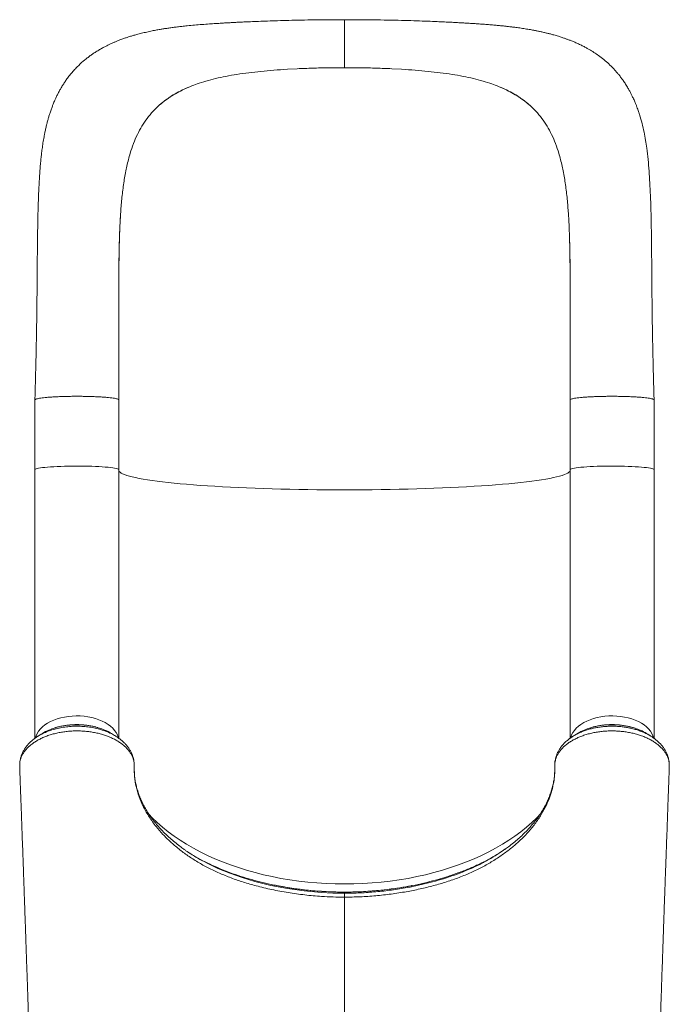
# Model space of a CAD drawing. Units: millimetres. Extents: x -7726 to 33424, y -2462 to 8894.
# Drawn here: x 2119 to 2738, y 1632 to 2569 of the extents above; entities that cross this region are included whole.
import ezdxf

# ---------------------------------------------------------------- set-up
doc = ezdxf.new("R2010")
doc.units = ezdxf.units.MM

msp = doc.modelspace()

# ---------------------------------------------------------------- linework, layer by layer
at = {"color": 7, "linetype": 'Continuous', "lineweight": 15}
for p, q in [((2383.67, 2522.5), (2374.17, 2522)), ((2473.61, 2522.5), (2483.11, 2522)), ((2288.18, 2508), (2285.07, 2506.87)), ((2569.1, 2508), (2572.21, 2506.87)), ((2572.21, 2506.87), (2572.21, 2506.87)), ((2247.36, 2483.2), (2246.25, 2482.03)), ((2609.92, 2483.2), (2611.03, 2482.03)), ((2214.15, 2359.31), (2214.16, 2359.84)), ((2643.13, 2359.31), (2643.12, 2359.84)), ((2133.64, 2207.13), (2133.64, 2140.68)), ((2213.64, 2140.68), (2213.64, 2207.13)), ((2643.64, 2207.13), (2643.64, 2140.68)), ((2723.64, 2140.68), (2723.64, 2207.13)), ((2133.64, 2140.68), (2133.64, 1884.88)), ((2213.64, 1884.88), (2213.64, 2140.68)), ((2643.64, 2140.68), (2643.64, 1884.91)), ((2723.64, 1884.93), (2723.64, 2140.68)), ((2193.66, 1895.16), (2192.03, 1895.63)), ((2136.54, 1886.95), (2136.69, 1887.06)), ((2119.23, 1860.38), (2119.2, 1859.84)), ((2119.21, 1861.4), (2119.23, 1860.95)), ((2738.07, 1861.58), (2737.99, 1862.56)), ((2738.04, 1861.91), (2738.01, 1862.59)), ((2738.08, 1859.87), (2738.04, 1860.57)), ((2738.05, 1860.95), (2738.07, 1861.4)), ((2738.13, 1857.4), (2738.14, 1857.68)), ((2428.64, 1738.54), (2428.64, 1737.47))]:
    msp.add_line(p, q, dxfattribs=at)
at = {"color": 8, "linetype": 'Continuous', "lineweight": 15}
msp.add_line((2428.64, 1738.56), (2428.64, 1738.54), dxfattribs=at)
at = {"color": 8, "linetype": 'Continuous', "lineweight": 15, "flags": 128}
for points in [[(2213.64, 2140.68), (2213.53, 2140.95), (2213.07, 2141.27), (2212.25, 2141.6), (2211.1, 2141.91), (2209.6, 2142.21), (2207.79, 2142.5), (2205.67, 2142.77), (2203.27, 2143.03), (2200.6, 2143.26), (2197.69, 2143.47), (2194.57, 2143.66), (2191.26, 2143.81), (2187.79, 2143.95), (2184.2, 2144.05), (2180.51, 2144.12), (2176.76, 2144.16), (2172.98, 2144.17), (2169.21, 2144.15), (2165.48, 2144.1), (2161.82, 2144.02), (2158.27, 2143.9), (2154.85, 2143.76), (2151.6, 2143.59), (2148.55, 2143.4), (2145.72, 2143.18), (2143.14, 2142.94), (2140.84, 2142.68), (2138.82, 2142.4), (2137.12, 2142.11), (2135.74, 2141.8), (2134.7, 2141.48), (2134.01, 2141.16), (2133.68, 2140.83), (2133.64, 2140.68)], [(2643.64, 2139.86), (2643.64, 2139.85), (2643.27, 2139.09), (2642.55, 2138.33), (2641.47, 2137.57), (2640.04, 2136.82), (2638.26, 2136.07), (2636.12, 2135.33), (2633.65, 2134.59), (2630.83, 2133.87), (2627.68, 2133.16), (2624.19, 2132.46), (2620.38, 2131.77), (2616.25, 2131.09), (2611.81, 2130.43), (2607.07, 2129.79), (2602.03, 2129.17), (2596.7, 2128.56), (2591.09, 2127.97), (2585.21, 2127.41), (2579.07, 2126.86), (2572.68, 2126.34), (2566.05, 2125.84), (2559.19, 2125.36), (2552.12, 2124.91), (2544.84, 2124.48), (2537.37, 2124.08), (2529.71, 2123.71), (2521.89, 2123.36), (2513.92, 2123.05), (2505.8, 2122.76), (2497.55, 2122.5), (2489.19, 2122.27), (2480.73, 2122.07), (2472.18, 2121.9), (2463.56, 2121.76), (2454.88, 2121.65), (2446.16, 2121.57), (2437.41, 2121.53), (2428.64, 2121.51), (2419.87, 2121.53), (2411.12, 2121.57), (2402.4, 2121.65), (2393.72, 2121.76), (2385.1, 2121.9), (2376.55, 2122.07), (2368.09, 2122.27), (2359.73, 2122.5), (2351.48, 2122.76), (2343.36, 2123.05), (2335.39, 2123.36), (2327.57, 2123.71), (2319.91, 2124.08), (2312.44, 2124.48), (2305.16, 2124.91), (2298.09, 2125.36), (2291.23, 2125.84), (2284.6, 2126.34), (2278.21, 2126.86), (2272.07, 2127.41), (2266.19, 2127.97), (2260.58, 2128.56), (2255.25, 2129.17), (2250.21, 2129.79), (2245.47, 2130.43), (2241.03, 2131.09), (2236.9, 2131.77), (2233.09, 2132.46), (2229.6, 2133.16), (2226.45, 2133.87), (2223.63, 2134.59), (2221.16, 2135.33), (2219.02, 2136.07), (2217.24, 2136.82), (2215.81, 2137.57), (2214.73, 2138.33), (2214.01, 2139.09), (2213.64, 2139.85), (2213.64, 2139.86)], [(2723.64, 2140.68), (2723.6, 2140.83), (2723.27, 2141.16), (2722.58, 2141.48), (2721.54, 2141.8), (2720.16, 2142.11), (2718.46, 2142.4), (2716.44, 2142.68), (2714.14, 2142.94), (2711.56, 2143.18), (2708.73, 2143.4), (2705.68, 2143.59), (2702.43, 2143.76), (2699.01, 2143.9), (2695.46, 2144.02), (2691.8, 2144.1), (2688.07, 2144.15), (2684.3, 2144.17), (2680.52, 2144.16), (2676.77, 2144.12), (2673.08, 2144.05), (2669.49, 2143.95), (2666.02, 2143.81), (2662.71, 2143.66), (2659.59, 2143.47), (2656.68, 2143.26), (2654.01, 2143.03), (2651.61, 2142.77), (2649.49, 2142.5), (2647.68, 2142.21), (2646.18, 2141.91), (2645.03, 2141.6), (2644.21, 2141.27), (2643.75, 2140.95), (2643.64, 2140.68)], [(2213.22, 1885.27), (2213.07, 1885.87), (2212.25, 1888.15), (2211.1, 1890.36), (2209.6, 1892.5), (2207.79, 1894.54), (2205.67, 1896.47), (2203.27, 1898.26), (2200.6, 1899.91), (2197.69, 1901.39), (2194.57, 1902.7), (2191.26, 1903.83), (2187.79, 1904.75), (2184.2, 1905.47), (2180.51, 1905.98), (2176.76, 1906.27), (2172.98, 1906.34), (2169.21, 1906.19), (2165.48, 1905.83), (2161.82, 1905.24), (2158.27, 1904.45), (2154.85, 1903.46), (2151.6, 1902.27), (2148.55, 1900.9), (2145.72, 1899.35), (2143.14, 1897.65), (2140.84, 1895.81), (2138.82, 1893.84), (2137.12, 1891.76), (2135.74, 1889.6), (2134.7, 1887.36), (2134.07, 1885.34)], [(2723.17, 1885.48), (2722.58, 1887.36), (2721.54, 1889.6), (2720.16, 1891.76), (2718.46, 1893.84), (2716.44, 1895.81), (2714.14, 1897.65), (2711.56, 1899.35), (2708.73, 1900.9), (2705.68, 1902.27), (2702.43, 1903.46), (2699.01, 1904.45), (2695.46, 1905.24), (2691.8, 1905.83), (2688.07, 1906.19), (2684.3, 1906.34), (2680.52, 1906.27), (2676.77, 1905.98), (2673.08, 1905.47), (2669.49, 1904.75), (2666.02, 1903.83), (2662.71, 1902.7), (2659.59, 1901.39), (2656.68, 1899.91), (2654.01, 1898.26), (2651.61, 1896.47), (2649.49, 1894.54), (2647.68, 1892.5), (2646.18, 1890.36), (2645.03, 1888.15), (2644.21, 1885.87), (2644.1, 1885.43)], [(2615.34, 1812.97), (2611.81, 1809.31), (2607.07, 1804.77), (2602.03, 1800.35), (2596.7, 1796.06), (2591.09, 1791.91), (2585.21, 1787.91), (2579.07, 1784.06), (2572.68, 1780.36), (2566.05, 1776.83), (2559.19, 1773.46), (2552.12, 1770.27), (2544.84, 1767.26), (2537.37, 1764.44), (2529.71, 1761.81), (2521.89, 1759.37), (2513.92, 1757.13), (2505.8, 1755.09), (2497.55, 1753.25), (2489.19, 1751.63), (2480.73, 1750.21), (2472.18, 1749.01), (2463.56, 1748.03), (2454.88, 1747.26), (2446.16, 1746.71), (2437.41, 1746.38), (2428.64, 1746.27), (2419.87, 1746.38), (2411.12, 1746.71), (2402.4, 1747.26), (2393.72, 1748.03), (2385.1, 1749.01), (2376.55, 1750.21), (2368.09, 1751.63), (2359.73, 1753.25), (2351.48, 1755.09), (2343.36, 1757.13), (2335.39, 1759.37), (2327.57, 1761.81), (2319.91, 1764.44), (2312.44, 1767.26), (2305.16, 1770.27), (2298.09, 1773.46), (2291.23, 1776.83), (2284.6, 1780.36), (2278.21, 1784.06), (2272.07, 1787.91), (2266.19, 1791.91), (2260.58, 1796.06), (2255.25, 1800.35), (2250.21, 1804.77), (2245.47, 1809.31), (2242.1, 1812.8)], [(2294.77, 1767.62), (2297.16, 1766.3), (2307.92, 1761.16), (2319.24, 1756.49), (2331.05, 1752.32), (2343.26, 1748.68), (2358.49, 1744.95), (2374.21, 1741.94), (2390.26, 1739.69), (2406.51, 1738.2), (2417.56, 1737.65), (2428.64, 1737.47), (2428.64, 1737.47), (2428.64, 1737.47)]]:
    msp.add_lwpolyline(points, dxfattribs=at)
at = {"color": 7, "linetype": 'Continuous', "lineweight": 15}
for centre, radius, start, end in [((2120.34, 1861.45), 1.14, 173.09797, 190.67388), ((2736.9, 1861.45), 1.18, 357.64162, 6.73833)]:
    msp.add_arc(centre, radius, start, end, dxfattribs=at)
for points, knots in [([(2428.64, 2569.16), (2423.71, 2569.16), (2414.17, 2569.16), (2400.39, 2569.03), (2387.63, 2568.83), (2375.9, 2568.57), (2365.2, 2568.27), (2355.57, 2567.96), (2347.02, 2567.64), (2339.51, 2567.33), (2333.03, 2567.04), (2327.52, 2566.77), (2322.89, 2566.53), (2318.85, 2566.31), (2315.13, 2566.1), (2310.87, 2565.85), (2305.8, 2565.54), (2299.57, 2565.13), (2292.77, 2564.63), (2285.7, 2564.04), (2279.36, 2563.45), (2273.95, 2562.87), (2269.47, 2562.35), (2265.28, 2561.82), (2261.22, 2561.26), (2257.44, 2560.69), (2253.73, 2560.09), (2249.72, 2559.38), (2245.12, 2558.51), (2240.05, 2557.43), (2235.22, 2556.29), (2230.92, 2555.18), (2227.25, 2554.14), (2224.2, 2553.22), (2221.2, 2552.26), (2218.07, 2551.19), (2214.81, 2549.99), (2211.78, 2548.8), (2209.1, 2547.69), (2206.68, 2546.62), (2204.35, 2545.54), (2201.95, 2544.37), (2199.21, 2542.96), (2196.05, 2541.22), (2192.63, 2539.18), (2189.36, 2537.06), (2186.33, 2534.95), (2183.46, 2532.8), (2180.58, 2530.48), (2177.75, 2528.01), (2174.94, 2525.35), (2172.03, 2522.38), (2169.04, 2519.04), (2166.15, 2515.49), (2163.64, 2512.1), (2161.53, 2509.01), (2159.9, 2506.45), (2158.45, 2504.02), (2156.99, 2501.44), (2155.44, 2498.51), (2154.07, 2495.7), (2153.01, 2493.42), (2152.17, 2491.49), (2151.25, 2489.3), (2150.17, 2486.58), (2148.97, 2483.3), (2147.82, 2479.91), (2146.8, 2476.61), (2145.86, 2473.34), (2144.92, 2469.76), (2143.99, 2465.92), (2143.2, 2462.23), (2142.56, 2459.02), (2142.02, 2456.11), (2141.39, 2452.36), (2140.7, 2447.8), (2140.03, 2442.68), (2139.48, 2437.82), (2138.98, 2432.74), (2138.5, 2427.02), (2138.05, 2420.59), (2137.63, 2413.46), (2137.25, 2405.6), (2136.9, 2396.8), (2136.6, 2387.42), (2136.37, 2377.83), (2136.21, 2368.66), (2136.09, 2359.93), (2135.99, 2351.66), (2135.92, 2343.86), (2135.86, 2336.46), (2135.8, 2329.56), (2135.75, 2322.66), (2135.69, 2315.35), (2135.62, 2306.99), (2135.53, 2297.59), (2135.4, 2287.12), (2135.22, 2275.82), (2135.01, 2263.72), (2134.74, 2250.85), (2134.41, 2237.07), (2134.04, 2222.4), (2133.78, 2212.33), (2133.64, 2207.14)], [0, 0, 0, 0, 0.021809, 0.042199, 0.061182, 0.07877, 0.094969, 0.109707, 0.122932, 0.134669, 0.144938, 0.153749, 0.161105, 0.167383, 0.173473, 0.179414, 0.188491, 0.198828, 0.210859, 0.223307, 0.235797, 0.244726, 0.252681, 0.260255, 0.267976, 0.275848, 0.28245, 0.29002, 0.298632, 0.308188, 0.318138, 0.326923, 0.333899, 0.340145, 0.345365, 0.352044, 0.359195, 0.36542, 0.370827, 0.375834, 0.380605, 0.385507, 0.391066, 0.398094, 0.405937, 0.413501, 0.419894, 0.426551, 0.433349, 0.440305, 0.44724, 0.454626, 0.463203, 0.472026, 0.480012, 0.486647, 0.492817, 0.496962, 0.502528, 0.509542, 0.515672, 0.520045, 0.523707, 0.527631, 0.533525, 0.54031, 0.547587, 0.55397, 0.560075, 0.567191, 0.575279, 0.582629, 0.588621, 0.593856, 0.59955, 0.610336, 0.620099, 0.628837, 0.638397, 0.649296, 0.661255, 0.674401, 0.688668, 0.704006, 0.721513, 0.737959, 0.753407, 0.767914, 0.781464, 0.794051, 0.80573, 0.816959, 0.826796, 0.838159, 0.851015, 0.865338, 0.881118, 0.898365, 0.916001, 0.935028, 0.955389, 0.977037, 1, 1, 1, 1]), ([(2428.64, 2523.51), (2428.64, 2525.21), (2428.64, 2528.56), (2428.64, 2533.46), (2428.64, 2538.13), (2428.64, 2543.06), (2428.64, 2548.12), (2428.64, 2553.12), (2428.64, 2557.55), (2428.64, 2561.36), (2428.64, 2564.49), (2428.64, 2566.68), (2428.64, 2568.11), (2428.64, 2568.88), (2428.64, 2569.22), (2428.64, 2569.13), (2428.64, 2569.12)], [0, 0, 0, 0, 0.069047, 0.136801, 0.203561, 0.269579, 0.356773, 0.443397, 0.529758, 0.616119, 0.702744, 0.789937, 0.855955, 0.922715, 0.990469, 1, 1, 1, 1]), ([(2723.64, 2207.14), (2723.51, 2212.09), (2723.26, 2221.64), (2722.91, 2235.43), (2722.61, 2248.14), (2722.35, 2259.77), (2722.15, 2270.26), (2722, 2279.59), (2721.88, 2288), (2721.78, 2295.42), (2721.71, 2301.78), (2721.66, 2306.8), (2721.63, 2310.75), (2721.6, 2314.2), (2721.56, 2318.52), (2721.52, 2324.18), (2721.46, 2331.35), (2721.4, 2339.1), (2721.33, 2347.36), (2721.24, 2355.85), (2721.14, 2364.47), (2721, 2372.86), (2720.84, 2380.91), (2720.59, 2390.59), (2720.22, 2401.62), (2719.65, 2413.72), (2718.96, 2425.03), (2718.03, 2436.03), (2716.89, 2445.81), (2715.57, 2454.51), (2714.09, 2462.41), (2712.24, 2470.48), (2710.42, 2476.94), (2708.92, 2481.53), (2708.07, 2483.95), (2707.22, 2486.27), (2706.2, 2488.89), (2704.88, 2492.07), (2703.42, 2495.29), (2701.91, 2498.36), (2700.42, 2501.21), (2698.65, 2504.36), (2696.59, 2507.74), (2694.4, 2511.01), (2692.3, 2513.93), (2690.28, 2516.54), (2688.23, 2519.02), (2686.05, 2521.5), (2683.17, 2524.55), (2679.39, 2528.19), (2674.63, 2532.22), (2669.86, 2535.77), (2665.21, 2538.85), (2661.24, 2541.21), (2657.63, 2543.19), (2654.37, 2544.86), (2650.9, 2546.49), (2647.5, 2547.98), (2644.39, 2549.25), (2641.57, 2550.33), (2638.88, 2551.3), (2635.85, 2552.34), (2632.27, 2553.48), (2628.5, 2554.58), (2624.97, 2555.54), (2621.75, 2556.36), (2618.51, 2557.13), (2615.19, 2557.87), (2612.04, 2558.52), (2608.6, 2559.19), (2604.51, 2559.93), (2599.63, 2560.73), (2594.58, 2561.47), (2590.12, 2562.07), (2586.46, 2562.51), (2583.34, 2562.87), (2580.05, 2563.22), (2576.27, 2563.6), (2571.89, 2564.01), (2567.11, 2564.42), (2562.45, 2564.78), (2558.64, 2565.05), (2555.93, 2565.24), (2554.07, 2565.37), (2552.49, 2565.47), (2550.76, 2565.58), (2548.68, 2565.71), (2546.15, 2565.87), (2543.15, 2566.04), (2539.48, 2566.25), (2535.03, 2566.5), (2529.76, 2566.77), (2523.66, 2567.07), (2516.3, 2567.39), (2507.55, 2567.75), (2497.27, 2568.11), (2485.79, 2568.45), (2473.12, 2568.76), (2459.31, 2569), (2444.35, 2569.16), (2434, 2569.16), (2428.64, 2569.16)], [0, 0, 0, 0, 0.021931, 0.042276, 0.061052, 0.078242, 0.093767, 0.107658, 0.119934, 0.131549, 0.141204, 0.148875, 0.154537, 0.159392, 0.164826, 0.17456, 0.185799, 0.198606, 0.211432, 0.225616, 0.240086, 0.254191, 0.26792, 0.28127, 0.304553, 0.326513, 0.347318, 0.367885, 0.388265, 0.402347, 0.417751, 0.433921, 0.450526, 0.456272, 0.460944, 0.465049, 0.470319, 0.476825, 0.484578, 0.490456, 0.496155, 0.502671, 0.510706, 0.518234, 0.524681, 0.530719, 0.536579, 0.542473, 0.548756, 0.559768, 0.571585, 0.582953, 0.592743, 0.602757, 0.608956, 0.61611, 0.623571, 0.630849, 0.637404, 0.642851, 0.648185, 0.653963, 0.661365, 0.669954, 0.676608, 0.682359, 0.689134, 0.695834, 0.701912, 0.707835, 0.71618, 0.72559, 0.735406, 0.744061, 0.750013, 0.755285, 0.761076, 0.767867, 0.77565, 0.784413, 0.793009, 0.799783, 0.803829, 0.806758, 0.809167, 0.811799, 0.815527, 0.819629, 0.824457, 0.830524, 0.837829, 0.846371, 0.856148, 0.867168, 0.881299, 0.897101, 0.914581, 0.933614, 0.954185, 0.976309, 1, 1, 1, 1]), ([(2337.35, 2518.7), (2341.21, 2519.16), (2349.03, 2520.08), (2361.33, 2521.17), (2369.86, 2521.72), (2374.17, 2522)], [0, 0, 0, 0, 0.324529, 0.657802, 1, 1, 1, 1]), ([(2428.64, 2523.51), (2423.54, 2523.49), (2413.4, 2523.45), (2398.36, 2523.12), (2388.55, 2522.71), (2383.67, 2522.5)], [0, 0, 0, 0, 0.337742, 0.6710265, 1, 1, 1, 1]), ([(2428.64, 2523.51), (2433.74, 2523.49), (2443.88, 2523.45), (2458.92, 2523.12), (2468.73, 2522.71), (2473.61, 2522.5)], [0, 0, 0, 0, 0.337742, 0.6710265, 1, 1, 1, 1]), ([(2519.93, 2518.7), (2516.07, 2519.16), (2508.25, 2520.08), (2495.95, 2521.17), (2487.42, 2521.72), (2483.11, 2522)], [0, 0, 0, 0, 0.324529, 0.657802, 1, 1, 1, 1]), ([(2288.18, 2508), (2290.97, 2508.92), (2296.63, 2510.8), (2305.82, 2513.19), (2315.65, 2515.32), (2326.16, 2517.19), (2333.59, 2518.19), (2337.35, 2518.7)], [0, 0, 0, 0, 0.189607, 0.384196, 0.583987, 0.789191, 1, 1, 1, 1]), ([(2569.1, 2508), (2566.31, 2508.92), (2560.65, 2510.8), (2551.47, 2513.19), (2541.63, 2515.32), (2531.12, 2517.19), (2523.69, 2518.19), (2519.93, 2518.7)], [0, 0, 0, 0, 0.189607, 0.3841928, 0.5839866, 0.7891908, 1, 1, 1, 1]), ([(2247.36, 2483.2), (2249.04, 2484.86), (2252.4, 2488.17), (2258.04, 2492.67), (2264.15, 2496.83), (2270.72, 2500.57), (2277.65, 2503.95), (2282.59, 2505.9), (2285.07, 2506.87)], [0, 0, 0, 0, 0.166538, 0.333071, 0.501796, 0.670517, 0.834993, 1, 1, 1, 1]), ([(2247.36, 2483.2), (2249.88, 2485.62), (2254.91, 2490.47), (2262.81, 2496.03), (2270.42, 2500.42), (2277.47, 2503.87), (2282.53, 2505.87), (2285.07, 2506.87)], [0, 0, 0, 0, 0.246326, 0.492644, 0.661715, 0.830928, 1, 1, 1, 1]), ([(2609.92, 2483.2), (2608.24, 2484.86), (2604.88, 2488.17), (2599.24, 2492.67), (2593.13, 2496.83), (2586.56, 2500.57), (2579.63, 2503.95), (2574.69, 2505.9), (2572.21, 2506.87)], [0, 0, 0, 0, 0.166538, 0.333071, 0.501796, 0.67052, 0.834996, 1, 1, 1, 1]), ([(2609.92, 2483.2), (2607.4, 2485.62), (2602.37, 2490.47), (2594.47, 2496.03), (2586.86, 2500.42), (2579.82, 2503.87), (2574.75, 2505.87), (2572.21, 2506.87)], [0, 0, 0, 0, 0.246328, 0.492646, 0.661715, 0.830931, 1, 1, 1, 1]), ([(2224.37, 2441.99), (2225.38, 2445.09), (2227.39, 2451.28), (2231.13, 2459.87), (2235.46, 2467.88), (2240.41, 2475.34), (2244.3, 2479.8), (2246.25, 2482.03)], [0, 0, 0, 0, 0.201671, 0.401938, 0.601365, 0.800527, 1, 1, 1, 1]), ([(2632.91, 2441.99), (2631.9, 2445.09), (2629.89, 2451.28), (2626.15, 2459.87), (2621.82, 2467.88), (2616.87, 2475.34), (2612.98, 2479.8), (2611.03, 2482.03)], [0, 0, 0, 0, 0.201672, 0.401938, 0.601365, 0.800526, 1, 1, 1, 1]), ([(2214.16, 2359.84), (2214.34, 2364.93), (2214.68, 2375.08), (2215.58, 2389.67), (2216.87, 2403.72), (2218.68, 2417.15), (2221.05, 2430.02), (2223.27, 2437.99), (2224.37, 2441.99)], [0, 0, 0, 0, 0.1674883, 0.3342141, 0.4998675, 0.6660563, 0.8328202, 1, 1, 1, 1]), ([(2641.8, 2386.87), (2641.75, 2387.79), (2641.4, 2393.56), (2640.39, 2403.69), (2638.6, 2417.16), (2636.23, 2430.02), (2634.01, 2437.99), (2632.91, 2441.99)], [0, 0, 0, 0, 0.044962, 0.282584, 0.520974, 0.760189, 1, 1, 1, 1]), ([(2213.62, 2207.25), (2213.62, 2212.97), (2213.61, 2224.12), (2213.61, 2240.4), (2213.6, 2255.79), (2213.59, 2270.2), (2213.57, 2283.59), (2213.55, 2295.75), (2213.55, 2306.75), (2213.55, 2316.67), (2213.59, 2325.76), (2213.65, 2334.04), (2213.73, 2341.82), (2213.85, 2349.04), (2214, 2355.65), (2214.15, 2361.29), (2214.31, 2365.98), (2214.45, 2369.59), (2214.57, 2372.56), (2214.71, 2375.31), (2214.9, 2378.47), (2215.05, 2380.98), (2215.16, 2382.4), (2215.17, 2382.62)], [0, 0, 0, 0, 0.093536, 0.182264, 0.266189, 0.344959, 0.418519, 0.487093, 0.547327, 0.603366, 0.655271, 0.70308, 0.746807, 0.791541, 0.830982, 0.865081, 0.893666, 0.916726, 0.931855, 0.948522, 0.969665, 0.995279, 1, 1, 1, 1]), ([(2641.83, 2386.87), (2641.87, 2386.38), (2641.97, 2385.28), (2642.11, 2383.58), (2642.24, 2381.53), (2642.37, 2379.34), (2642.53, 2376.35), (2642.71, 2372.39), (2642.92, 2367.32), (2643.13, 2361.3), (2643.32, 2354.29), (2643.47, 2346.49), (2643.59, 2337.95), (2643.68, 2328.68), (2643.72, 2318.49), (2643.73, 2307.36), (2643.73, 2295.26), (2643.71, 2282.43), (2643.69, 2268.89), (2643.68, 2254.65), (2643.67, 2239.56), (2643.67, 2223.67), (2643.66, 2212.81), (2643.66, 2207.25)], [0, 0, 0, 0, 0.011587, 0.02615, 0.036724, 0.049799, 0.066567, 0.091583, 0.121975, 0.157794, 0.199004, 0.245363, 0.293242, 0.345569, 0.402365, 0.46368, 0.529597, 0.600246, 0.671355, 0.747042, 0.827191, 0.911508, 1, 1, 1, 1]), ([(2213.63, 2254.66), (2213.63, 2260.7), (2213.63, 2272.76), (2213.6, 2290.67), (2213.58, 2308.33), (2213.63, 2325.7), (2213.76, 2342.76), (2214.02, 2353.79), (2214.15, 2359.31)], [0, 0, 0, 0, 0.166783, 0.333264, 0.500057, 0.666036, 0.832772, 1, 1, 1, 1]), ([(2643.65, 2254.66), (2643.65, 2260.7), (2643.65, 2272.76), (2643.68, 2290.67), (2643.7, 2308.33), (2643.65, 2325.7), (2643.52, 2342.76), (2643.26, 2353.79), (2643.13, 2359.31)], [0, 0, 0, 0, 0.166783, 0.333264, 0.500057, 0.666036, 0.832772, 1, 1, 1, 1]), ([(2133.68, 2207.13), (2133.7, 2207.25), (2133.76, 2207.52), (2134.56, 2207.91), (2135.93, 2208.32), (2137.88, 2208.72), (2140.36, 2209.09), (2143.34, 2209.42), (2146.78, 2209.73), (2150.61, 2210), (2154.79, 2210.22), (2159.25, 2210.4), (2163.92, 2210.53), (2168.74, 2210.6), (2173.64, 2210.63), (2178.53, 2210.6), (2183.35, 2210.53), (2188.02, 2210.4), (2192.48, 2210.22), (2196.66, 2210), (2200.5, 2209.73), (2203.93, 2209.43), (2206.91, 2209.09), (2209.39, 2208.72), (2211.35, 2208.33), (2212.71, 2207.92), (2213.46, 2207.56), (2213.52, 2207.33), (2213.54, 2207.25)], [0, 0, 0, 0, 0.0330466, 0.0724127, 0.1117789, 0.1511454, 0.1905112, 0.2298775, 0.2692445, 0.3086096, 0.3479763, 0.3873431, 0.4267097, 0.466075, 0.5054416, 0.5448076, 0.5841732, 0.6235407, 0.6629057, 0.7022733, 0.7416387, 0.7810049, 0.8203713, 0.8597372, 0.8991035, 0.9384701, 0.9778361, 1, 1, 1, 1]), ([(2643.74, 2207.25), (2643.76, 2207.33), (2643.82, 2207.56), (2644.57, 2207.92), (2645.93, 2208.33), (2647.89, 2208.72), (2650.37, 2209.09), (2653.35, 2209.43), (2656.78, 2209.73), (2660.62, 2210), (2664.8, 2210.22), (2669.26, 2210.4), (2673.93, 2210.53), (2678.75, 2210.6), (2683.65, 2210.63), (2688.54, 2210.6), (2693.36, 2210.53), (2698.04, 2210.4), (2702.49, 2210.22), (2706.67, 2210), (2710.51, 2209.73), (2713.94, 2209.42), (2716.92, 2209.09), (2719.4, 2208.72), (2721.35, 2208.32), (2722.72, 2207.91), (2723.52, 2207.52), (2723.58, 2207.25), (2723.6, 2207.13)], [0, 0, 0, 0, 0.022165, 0.061533, 0.1009, 0.140267, 0.179635, 0.219001, 0.258369, 0.297737, 0.337104, 0.376471, 0.415838, 0.455205, 0.494573, 0.53394, 0.573307, 0.612675, 0.652042, 0.691411, 0.730777, 0.770145, 0.809512, 0.848879, 0.888247, 0.927614, 0.966982, 1, 1, 1, 1]), ([(2152.72, 1894.85), (2150.79, 1894.2), (2146.54, 1892.76), (2142.54, 1890.87), (2140.76, 1889.57), (2140.69, 1889.53)], [0, 0, 0, 0, 0.4439652, 0.9797891, 1, 1, 1, 1]), ([(2191.86, 1895.68), (2191.75, 1895.71), (2190.45, 1896.09), (2187.85, 1896.64), (2184.1, 1897.31), (2180.3, 1897.75), (2176.48, 1897.99), (2172.67, 1898.03), (2168.84, 1897.88), (2165.02, 1897.52), (2161.21, 1896.98), (2157.48, 1896.22), (2154.68, 1895.54), (2153.18, 1895.05), (2152.83, 1894.93)], [0, 0, 0, 0, 0.0090173, 0.1064053, 0.2033374, 0.2994269, 0.394415, 0.4885867, 0.5835454, 0.6796669, 0.7766201, 0.873994, 0.9712677, 1, 1, 1, 1]), ([(2206.51, 1889.5), (2206.02, 1889.84), (2203.76, 1891.38), (2199.47, 1893.32), (2195.43, 1894.56), (2193.76, 1895.07)], [0, 0, 0, 0, 0.140517, 0.643698, 1, 1, 1, 1]), ([(2663.15, 1894.94), (2661.64, 1894.48), (2657.82, 1893.33), (2653.65, 1891.44), (2651.36, 1889.88), (2650.79, 1889.5)], [0, 0, 0, 0, 0.331145, 0.83474, 1, 1, 1, 1]), ([(2705.47, 1894.54), (2704.64, 1894.82), (2702.63, 1895.47), (2699.3, 1896.3), (2695.54, 1897.04), (2691.73, 1897.58), (2687.89, 1897.92), (2684.07, 1898.05), (2680.29, 1897.97), (2676.54, 1897.7), (2672.8, 1897.23), (2669.1, 1896.56), (2665.89, 1895.83), (2663.99, 1895.25), (2663.26, 1895.02)], [0, 0, 0, 0, 0.064294, 0.154489, 0.244378, 0.333621, 0.421926, 0.509117, 0.594961, 0.680557, 0.767455, 0.855436, 0.944329, 1, 1, 1, 1]), ([(2716.61, 1889.52), (2716.57, 1889.55), (2714.86, 1890.8), (2711.19, 1892.56), (2707.27, 1893.91), (2705.6, 1894.48)], [0, 0, 0, 0, 0.016299, 0.580544, 1, 1, 1, 1]), ([(2228.27, 1859.09), (2228.23, 1860), (2228.17, 1861.82), (2227.6, 1864.55), (2226.66, 1867.27), (2225.34, 1869.93), (2223.67, 1872.49), (2221.65, 1874.96), (2219.28, 1877.33), (2216.58, 1879.58), (2213.6, 1881.66), (2210.34, 1883.59), (2206.78, 1885.36), (2202.99, 1886.95), (2199.03, 1888.33), (2194.89, 1889.5), (2190.56, 1890.47), (2186.11, 1891.21), (2181.6, 1891.73), (2177.04, 1892.01), (2172.41, 1892.07), (2167.78, 1891.88), (2163.24, 1891.47), (2158.76, 1890.83), (2154.35, 1889.95), (2150.07, 1888.85), (2146.01, 1887.55), (2142.14, 1886.05), (2138.46, 1884.34), (2135.03, 1882.45), (2131.92, 1880.41), (2129.1, 1878.23), (2126.57, 1875.88), (2124.39, 1873.42), (2122.58, 1870.87), (2121.12, 1868.25), (2120.04, 1865.54), (2119.45, 1863.3), (2119.27, 1861.97), (2119.21, 1861.58)], [0, 0, 0, 0, 0.026921, 0.053842, 0.081545, 0.109249, 0.136156, 0.163062, 0.190744, 0.218427, 0.245438, 0.27245, 0.300241, 0.32803, 0.355082, 0.382134, 0.409964, 0.437794, 0.464928, 0.492064, 0.519981, 0.5479, 0.575103, 0.602307, 0.630299, 0.658294, 0.685493, 0.712691, 0.740685, 0.768679, 0.7958, 0.822923, 0.850839, 0.878754, 0.905787, 0.932821, 0.960643, 0.988465, 1, 1, 1, 1]), ([(2136.55, 1886.94), (2136.18, 1886.72), (2134.73, 1885.85), (2132.44, 1884.16), (2129.69, 1881.86), (2127.25, 1879.4), (2125.11, 1876.82), (2123.28, 1874.11), (2121.75, 1871.3), (2120.57, 1868.42), (2119.7, 1865.52), (2119.4, 1863.56), (2119.26, 1862.61)], [0, 0, 0, 0, 0.038468, 0.150838, 0.262789, 0.373253, 0.481444, 0.589081, 0.695509, 0.800197, 0.902834, 1, 1, 1, 1]), ([(2140.71, 1889.56), (2140.03, 1889.14), (2138.68, 1888.3), (2137.31, 1887.45), (2136.63, 1887.03)], [0, 0, 0, 0, 0.500013, 1, 1, 1, 1]), ([(2210.66, 1887.06), (2209.98, 1887.48), (2208.61, 1888.32), (2207.26, 1889.15), (2206.58, 1889.57)], [0, 0, 0, 0, 0.499991, 1, 1, 1, 1]), ([(2210.61, 1887.08), (2210.61, 1887.08), (2210.88, 1886.94), (2211.1, 1886.76), (2211.32, 1886.59)], [0, 0, 0, 0, 0.012561, 1, 1, 1, 1]), ([(2228.27, 1859.41), (2228.28, 1859.45), (2228.28, 1860.16), (2228.19, 1861.82), (2227.85, 1864.37), (2227.21, 1867.03), (2226.27, 1869.74), (2225.01, 1872.45), (2223.46, 1875.07), (2221.62, 1877.59), (2219.52, 1879.97), (2217.13, 1882.25), (2214.44, 1884.4), (2212.48, 1885.83), (2211.36, 1886.49), (2211.3, 1886.53)], [0, 0, 0, 0, 0.003774, 0.075932, 0.157291, 0.239559, 0.329966, 0.421429, 0.514708, 0.606295, 0.699261, 0.795051, 0.893413, 0.993913, 1, 1, 1, 1]), ([(2646.64, 1887.01), (2645.73, 1886.43), (2643.76, 1885.18), (2641.02, 1883.04), (2638.39, 1880.65), (2636.06, 1878.1), (2634.08, 1875.46), (2632.43, 1872.75), (2631.09, 1869.96), (2630.07, 1867.09), (2629.38, 1864.18), (2629.09, 1861.88), (2629.02, 1860.17), (2629.01, 1859.4), (2629, 1858.93), (2629, 1858.7), (2629, 1858.67)], [0, 0, 0, 0, 0.084895, 0.183536, 0.281538, 0.378256, 0.472484, 0.562331, 0.653256, 0.741891, 0.828878, 0.914956, 0.950184, 0.974064, 0.997121, 1, 1, 1, 1]), ([(2738.07, 1861.58), (2737.76, 1863.2), (2737.12, 1866.46), (2735.01, 1870.48), (2732.69, 1873.67), (2730.49, 1876.1), (2727.94, 1878.43), (2725.06, 1880.63), (2721.92, 1882.65), (2718.51, 1884.5), (2714.81, 1886.19), (2710.89, 1887.69), (2706.81, 1888.96), (2702.56, 1890.03), (2698.14, 1890.89), (2693.62, 1891.52), (2689.06, 1891.91), (2684.47, 1892.07), (2679.84, 1892), (2675.23, 1891.69), (2670.73, 1891.15), (2666.33, 1890.39), (2662, 1889.4), (2657.83, 1888.2), (2653.89, 1886.79), (2650.14, 1885.2), (2646.6, 1883.4), (2643.32, 1881.43), (2640.37, 1879.32), (2637.71, 1877.06), (2635.35, 1874.65), (2633.35, 1872.13), (2631.73, 1869.56), (2630.47, 1866.89), (2629.58, 1864.26), (2629.05, 1861.1), (2629.02, 1860.11), (2629.02, 1858.55), (2629.02, 1858.55)], [0, 0, 0, 0, 0.047788, 0.096668, 0.12362, 0.150573, 0.178314, 0.206054, 0.233059, 0.260064, 0.287857, 0.315648, 0.342709, 0.369769, 0.397618, 0.425466, 0.452503, 0.47954, 0.507361, 0.535181, 0.562124, 0.589068, 0.616788, 0.644508, 0.671468, 0.698428, 0.72617, 0.753911, 0.7809, 0.807889, 0.835669, 0.863448, 0.890227, 0.917006, 0.944561, 0.972117, 1, 1, 1, 1, 1]), ([(2650.72, 1889.58), (2650.04, 1889.16), (2648.68, 1888.33), (2647.31, 1887.48), (2646.63, 1887.06)], [0, 0, 0, 0, 0.500019, 1, 1, 1, 1]), ([(2720.69, 1887), (2720.01, 1887.43), (2718.64, 1888.28), (2717.27, 1889.12), (2716.59, 1889.54)], [0, 0, 0, 0, 0.499994, 1, 1, 1, 1]), ([(2738.02, 1862.56), (2738.02, 1862.56), (2737.97, 1863.53), (2737.54, 1865.46), (2736.76, 1868.33), (2735.63, 1871.08), (2734.25, 1873.7), (2732.57, 1876.25), (2730.59, 1878.73), (2728.32, 1881.12), (2725.75, 1883.39), (2723.2, 1885.36), (2721.41, 1886.48), (2720.66, 1886.96)], [0, 0, 0, 0, 0.00033, 0.09897, 0.199294, 0.297208, 0.393168, 0.493292, 0.596239, 0.70191, 0.8099, 0.919581, 1, 1, 1, 1]), ([(2720.67, 1886.99), (2721.47, 1886.48), (2723.26, 1885.34), (2724.92, 1884.1), (2725.73, 1883.36), (2725.74, 1883.35)], [0, 0, 0, 0, 0.441887, 0.992956, 1, 1, 1, 1]), ([(2119.26, 1860.61), (2119.19, 1859.95), (2119.11, 1859.08), (2119.09, 1857.99), (2119.13, 1857.56), (2119.15, 1857.34)], [0, 0, 0, 0, 0.6042261, 0.8027277, 1, 1, 1, 1]), ([(2119.11, 1857.34), (2119.29, 1852.63), (2119.67, 1842.31), (2120.23, 1826.75), (2120.81, 1811.02), (2121.33, 1796.37), (2121.82, 1782.79), (2122.27, 1770.29), (2122.66, 1759.26), (2123.01, 1749.63), (2123.3, 1741.3), (2123.57, 1733.79), (2123.81, 1727.01), (2124.02, 1720.98), (2124.2, 1715.73), (2124.35, 1711.35), (2124.48, 1707.72), (2124.58, 1704.7), (2124.67, 1702.17), (2124.75, 1700.05), (2124.82, 1698.04), (2124.9, 1695.72), (2125, 1692.75), (2125.14, 1688.65), (2125.33, 1683.28), (2125.56, 1676.52), (2125.82, 1668.95), (2126.28, 1655.28), (2127.01, 1633.72), (2127.7, 1612.85), (2128.17, 1598.38), (2128.36, 1592.66), (2128.53, 1587.44), (2128.68, 1582.62), (2128.82, 1578.32), (2128.94, 1574.6), (2129.03, 1571.73), (2129.11, 1569.27), (2129.19, 1566.76), (2129.28, 1563.95), (2129.38, 1560.73), (2129.49, 1556.95), (2129.64, 1552.3), (2129.81, 1546.69), (2130, 1540.08), (2130.23, 1532.45), (2130.47, 1523.78), (2130.74, 1514.4), (2131.01, 1504.39), (2131.29, 1493.79), (2131.59, 1482.26), (2131.82, 1472.99), (2131.96, 1467.51), (2131.99, 1466.24)], [0, 0, 0, 0, 0.036858, 0.080695, 0.121734, 0.15998, 0.195438, 0.228112, 0.258007, 0.281888, 0.303646, 0.323284, 0.340802, 0.356851, 0.370589, 0.382017, 0.391196, 0.399003, 0.405724, 0.411066, 0.415619, 0.421466, 0.429208, 0.438845, 0.453552, 0.471214, 0.491703, 0.512832, 0.578203, 0.660585, 0.676459, 0.691777, 0.705459, 0.717461, 0.729558, 0.739276, 0.746618, 0.752095, 0.758529, 0.766352, 0.774122, 0.783691, 0.795572, 0.809759, 0.826245, 0.845023, 0.866083, 0.889414, 0.912239, 0.936868, 0.96329, 0.991493, 1, 1, 1, 1]), ([(2119.35, 1862.59), (2119.29, 1862.41), (2119.18, 1862.08), (2119.2, 1861.74), (2119.21, 1861.58)], [0, 0, 0, 0, 0.558497, 1, 1, 1, 1]), ([(2119.27, 1862.57), (2119.25, 1862.46), (2119.21, 1862.3), (2119.22, 1862.14), (2119.22, 1862.09)], [0, 0, 0, 0, 0.674342, 1, 1, 1, 1]), ([(2119.21, 1861.58), (2119.22, 1861.43), (2119.23, 1861.1), (2119.25, 1860.78), (2119.26, 1860.61)], [0, 0, 0, 0, 0.480349, 1, 1, 1, 1]), ([(2119.26, 1860.61), (2119.25, 1860.61), (2119.22, 1860.59), (2119.22, 1860.57), (2119.22, 1860.56)], [0, 0, 0, 0, 0.011694, 1, 1, 1, 1]), ([(2119.24, 1860.95), (2119.24, 1860.84), (2119.24, 1860.72), (2119.25, 1860.61), (2119.26, 1860.61)], [0, 0, 0, 0, 0.9753828, 1, 1, 1, 1]), ([(2228.23, 1857.44), (2228.23, 1857.6), (2228.23, 1858.06), (2228.24, 1858.75), (2228.21, 1859.29), (2228.2, 1859.5)], [0, 0, 0, 0, 0.256927, 0.710376, 1, 1, 1, 1]), ([(2275.57, 1779.42), (2274.27, 1780.35), (2271.3, 1782.48), (2266.94, 1785.94), (2262.43, 1789.78), (2258.18, 1793.73), (2254.17, 1797.78), (2250.44, 1801.92), (2246.97, 1806.13), (2243.79, 1810.41), (2240.89, 1814.75), (2238.28, 1819.14), (2235.97, 1823.57), (2233.96, 1828.03), (2232.25, 1832.54), (2230.82, 1837.11), (2229.7, 1841.74), (2228.87, 1846.41), (2228.36, 1851.05), (2228.21, 1854.75), (2228.22, 1856.68), (2228.23, 1857.32), (2228.23, 1857.44)], [0, 0, 0, 0, 0.04168, 0.095601, 0.14974, 0.204075, 0.258577, 0.31322, 0.367977, 0.422826, 0.477745, 0.53272, 0.58774, 0.642798, 0.697973, 0.753802, 0.810134, 0.866776, 0.923587, 0.980405, 0.996319, 1, 1, 1, 1]), ([(2228.26, 1858.55), (2228.26, 1858.55), (2228.26, 1858.76), (2228.26, 1858.92), (2228.27, 1859.09)], [0, 0, 0, 0, 0.0000944, 1, 1, 1, 1]), ([(2428.64, 1733.72), (2425, 1733.75), (2417.71, 1733.83), (2405.05, 1734.48), (2390.73, 1735.76), (2374.88, 1737.94), (2359.36, 1740.83), (2345.15, 1744.21), (2332.22, 1747.96), (2320.55, 1751.99), (2309.35, 1756.52), (2298.71, 1761.55), (2288.69, 1767.09), (2279.35, 1773.12), (2270.66, 1779.56), (2262.68, 1786.36), (2255.46, 1793.46), (2248.6, 1801.34), (2242.34, 1810.01), (2236.92, 1819.55), (2232.74, 1829.15), (2229.91, 1839.48), (2228.31, 1847.34), (2228.26, 1858.55), (2228.26, 1858.55), (2228.26, 1858.55)], [0, 0, 0, 0, 0.034355, 0.068711, 0.1196535, 0.1707516, 0.2218515, 0.2727951, 0.3149856, 0.3573327, 0.3997222, 0.4420473, 0.4842193, 0.5266599, 0.5692468, 0.6118882, 0.6544848, 0.6969335, 0.7479737, 0.7991823, 0.8503903, 0.9014299, 0.950715, 0.9999998, 1, 1, 1, 1]), ([(2629.02, 1858.55), (2629.02, 1858.55), (2629.02, 1858.55), (2629.08, 1850.86), (2628.33, 1845.1), (2626.86, 1837.07), (2624.43, 1829.22), (2620.98, 1820.85), (2616.33, 1812.24), (2610.38, 1803.51), (2603.45, 1795.18), (2595.9, 1787.54), (2587.75, 1780.48), (2579.16, 1774.01), (2569.87, 1767.91), (2559.93, 1762.26), (2549.29, 1757.07), (2537.95, 1752.4), (2525.96, 1748.23), (2513.51, 1744.59), (2500.68, 1741.47), (2487.21, 1738.79), (2473.11, 1736.59), (2458.41, 1734.96), (2443.56, 1733.92), (2433.61, 1733.79), (2428.64, 1733.72)], [0, 0, 0, 0, 0, 0.033825, 0.067649, 0.108862, 0.150119, 0.191333, 0.239899, 0.288464, 0.335481, 0.382499, 0.424866, 0.467389, 0.509954, 0.552454, 0.594802, 0.638201, 0.681752, 0.725371, 0.768951, 0.812373, 0.859222, 0.906194, 0.953159, 1, 1, 1, 1]), ([(2629, 1858.67), (2628.99, 1857.4), (2628.97, 1855.06), (2628.94, 1852.06), (2628.79, 1850.36), (2628.72, 1849.58)], [0, 0, 0, 0, 0.39029, 0.7207518, 1, 1, 1, 1]), ([(2728.91, 1592.11), (2729, 1594.96), (2729.23, 1602.18), (2729.62, 1613.95), (2730.03, 1626.48), (2730.42, 1638.18), (2730.78, 1648.69), (2731.12, 1658.82), (2731.45, 1668.48), (2731.72, 1676.4), (2731.93, 1682.68), (2732.09, 1687.27), (2732.23, 1691.35), (2732.35, 1694.78), (2732.45, 1697.54), (2732.52, 1699.73), (2732.6, 1701.84), (2732.69, 1704.43), (2732.81, 1707.95), (2732.97, 1712.46), (2733.16, 1717.95), (2733.38, 1724.43), (2733.65, 1731.9), (2733.95, 1740.36), (2734.28, 1749.81), (2734.65, 1760.25), (2735.06, 1771.7), (2735.51, 1784.14), (2735.99, 1797.58), (2736.51, 1812.03), (2737.07, 1827.48), (2737.63, 1842.69), (2738, 1852.76), (2738.17, 1857.34)], [0, 0, 0, 0, 0.032295, 0.081687, 0.133279, 0.174089, 0.214064, 0.25225, 0.288641, 0.323235, 0.341861, 0.359629, 0.375075, 0.388, 0.3984, 0.406275, 0.412701, 0.422282, 0.435584, 0.452606, 0.473352, 0.497825, 0.526026, 0.55796, 0.593631, 0.633042, 0.6762, 0.723108, 0.773772, 0.8282, 0.886396, 0.948368, 1, 1, 1, 1]), ([(2738.03, 1860.61), (2738.03, 1860.78), (2738.05, 1861.1), (2738.06, 1861.43), (2738.07, 1861.58)], [0, 0, 0, 0, 0.519866, 1, 1, 1, 1]), ([(2738.03, 1860.61), (2738.03, 1860.61), (2738.04, 1860.72), (2738.04, 1860.84), (2738.04, 1860.95)], [0, 0, 0, 0, 0.024594, 1, 1, 1, 1]), ([(2738.1, 1857.34), (2738.13, 1857.56), (2738.2, 1857.99), (2738.16, 1859.08), (2738.08, 1859.95), (2738.03, 1860.61)], [0, 0, 0, 0, 0.197351, 0.395834, 1, 1, 1, 1]), ([(2738.05, 1860.57), (2738.05, 1860.58), (2738.05, 1860.6), (2738.03, 1860.61), (2738.03, 1860.61)], [0, 0, 0, 0, 0.983799, 1, 1, 1, 1]), ([(2628.62, 1848.57), (2628.53, 1847.75), (2628.25, 1845.38), (2627.52, 1841.45), (2626.37, 1836.81), (2624.91, 1832.19), (2623.14, 1827.61), (2621.07, 1823.08), (2618.71, 1818.6), (2616.05, 1814.18), (2613.11, 1809.84), (2609.9, 1805.57), (2606.41, 1801.39), (2602.64, 1797.27), (2598.59, 1793.23), (2594.27, 1789.26), (2589.69, 1785.4), (2585.39, 1782.02), (2582.51, 1779.99), (2581.34, 1779.16)], [0, 0, 0, 0, 0.033217, 0.096403, 0.159445, 0.222278, 0.284858, 0.347163, 0.409187, 0.470939, 0.532412, 0.593444, 0.654012, 0.714795, 0.775712, 0.836672, 0.897546, 0.958214, 1, 1, 1, 1]), ([(2275.42, 1779.57), (2276.13, 1779.04), (2279.75, 1776.34), (2286.16, 1772.29), (2292.18, 1769.03), (2294.77, 1767.62)], [0, 0, 0, 0, 0.122432, 0.621221, 1, 1, 1, 1]), ([(2361.76, 1745.23), (2361.66, 1745.25), (2357.89, 1745.92), (2350.69, 1747.66), (2340.14, 1750.36), (2329.83, 1753.48), (2319.76, 1756.94), (2310, 1760.77), (2300.49, 1764.98), (2291.36, 1769.61), (2284.77, 1773.25), (2281.41, 1775.41), (2280.8, 1775.8)], [0, 0, 0, 0, 0.003376, 0.122562, 0.241831, 0.361011, 0.481777, 0.602639, 0.723398, 0.847948, 0.972613, 1, 1, 1, 1]), ([(2573.86, 1774.19), (2571.32, 1772.71), (2565.91, 1769.56), (2556.97, 1765.08), (2547.17, 1760.71), (2536.83, 1756.68), (2526.22, 1753.07), (2515.4, 1749.87), (2504.39, 1747.12), (2496.73, 1745.38), (2492.71, 1744.67), (2492.5, 1744.63)], [0, 0, 0, 0, 0.110035, 0.234172, 0.362408, 0.490768, 0.619013, 0.743652, 0.868389, 0.993034, 1, 1, 1, 1]), ([(2562.57, 1767.64), (2564.41, 1768.62), (2569.07, 1771.12), (2575.4, 1775.01), (2579.68, 1778.02), (2581.49, 1779.29)], [0, 0, 0, 0, 0.273437, 0.692814, 1, 1, 1, 1]), ([(2428.64, 1738.57), (2426.56, 1738.58), (2421.91, 1738.61), (2414.55, 1738.84), (2406.59, 1739.25), (2398.5, 1739.88), (2390.44, 1740.69), (2382.41, 1741.69), (2374.45, 1742.89), (2367.53, 1744.08), (2363.32, 1744.94), (2361.7, 1745.27)], [0, 0, 0, 0, 0.091749, 0.204857, 0.324076, 0.443694, 0.563663, 0.683899, 0.804313, 0.924812, 1, 1, 1, 1]), ([(2492.56, 1744.68), (2491.44, 1744.46), (2487.71, 1743.71), (2481.28, 1742.65), (2473.27, 1741.48), (2465.19, 1740.51), (2457.06, 1739.73), (2448.91, 1739.14), (2440.74, 1738.76), (2433.99, 1738.57), (2429.96, 1738.59), (2428.64, 1738.6)], [0, 0, 0, 0, 0.054466, 0.181131, 0.307857, 0.434652, 0.56119, 0.687708, 0.813854, 0.93924, 1, 1, 1, 1]), ([(2428.64, 1733.72), (2428.64, 1734.2), (2428.64, 1735.17), (2428.64, 1736.28), (2428.64, 1737.1), (2428.64, 1737.35), (2428.64, 1737.47)], [0, 0, 0, 0, 0.249997, 0.500001, 0.75, 1, 1, 1, 1])]:
    msp.add_open_spline(points, degree=3, knots=knots, dxfattribs=at)
at = {"color": 8, "linetype": 'Continuous', "lineweight": 15}
for points, knots in [([(2213.62, 2255.31), (2213.63, 2257.47), (2213.64, 2262.03), (2213.61, 2267.3), (2213.63, 2270.48), (2213.62, 2271.28), (2213.62, 2271.3), (2213.62, 2271.31), (2213.62, 2271.31), (2213.62, 2271.31), (2213.62, 2271.31), (2213.62, 2271.3), (2213.62, 2271.28), (2213.62, 2271.21), (2213.62, 2270.9), (2213.62, 2269.68), (2213.62, 2264.82), (2213.62, 2245.14), (2213.63, 2224.97), (2213.63, 2208.5), (2213.63, 2207.07)], [0, 0, 0, 0, 0.0801336, 0.1689666, 0.1988027, 0.1997379, 0.1998159, 0.1999182, 0.1999562, 0.1999939, 0.2000283, 0.2000842, 0.2002266, 0.2007732, 0.2029438, 0.2116, 0.2461947, 0.3845529, 0.946542, 1, 1, 1, 1]), ([(2643.66, 2255.31), (2643.66, 2257.47), (2643.65, 2262.03), (2643.63, 2267.3), (2643.68, 2270.48), (2643.66, 2271.28), (2643.66, 2271.3), (2643.66, 2271.31), (2643.66, 2271.31), (2643.66, 2271.31), (2643.66, 2271.31), (2643.66, 2271.3), (2643.66, 2271.28), (2643.66, 2271.21), (2643.66, 2270.9), (2643.67, 2269.68), (2643.66, 2264.82), (2643.66, 2245.14), (2643.65, 2224.97), (2643.65, 2208.5), (2643.65, 2207.07)], [0, 0, 0, 0, 0.080134, 0.168967, 0.198803, 0.199738, 0.199816, 0.199918, 0.199956, 0.199994, 0.200028, 0.200084, 0.200227, 0.200773, 0.202944, 0.2116, 0.246195, 0.384553, 0.946542, 1, 1, 1, 1]), ([(2136.69, 1887.06), (2136.74, 1887.09), (2138.09, 1888.02), (2141.19, 1889.59), (2145.94, 1891.69), (2151.1, 1893.42), (2156.54, 1894.79), (2162.2, 1895.77), (2168, 1896.37), (2173.87, 1896.55), (2179.73, 1896.33), (2185.51, 1895.72), (2191.13, 1894.71), (2196.52, 1893.33), (2201.62, 1891.59), (2206.38, 1889.53), (2209.2, 1887.9), (2210.61, 1887.08)], [0, 0, 0, 0, 0.002965, 0.074277, 0.14582, 0.21713, 0.288505, 0.360106, 0.431477, 0.50268, 0.574113, 0.645318, 0.716269, 0.78745, 0.858405, 0.929173, 1, 1, 1, 1]), ([(2193.76, 1895.07), (2193.15, 1895.28), (2190.21, 1896.27), (2184.46, 1897.28), (2176.68, 1898.05), (2168.81, 1897.95), (2161.08, 1896.99), (2155.66, 1895.92), (2153.04, 1894.97), (2152.72, 1894.85)], [0, 0, 0, 0, 0.049284, 0.235637, 0.417147, 0.603915, 0.78591, 0.973221, 1, 1, 1, 1]), ([(2646.63, 1887.02), (2647.17, 1887.37), (2648.72, 1888.34), (2651.58, 1889.79), (2655.16, 1891.36), (2658.95, 1892.74), (2662.88, 1893.9), (2666.96, 1894.86), (2671.2, 1895.61), (2675.53, 1896.14), (2679.88, 1896.44), (2684.27, 1896.52), (2688.69, 1896.37), (2693.08, 1896), (2697.36, 1895.4), (2701.54, 1894.58), (2705.63, 1893.55), (2709.56, 1892.3), (2713.27, 1890.87), (2716.74, 1889.25), (2719.22, 1887.95), (2720.45, 1887.14), (2720.67, 1886.99)], [0, 0, 0, 0, 0.0286158, 0.0810209, 0.1349546, 0.188889, 0.2413135, 0.2937367, 0.3476849, 0.4016351, 0.4542565, 0.5068769, 0.5610401, 0.6152031, 0.6678488, 0.7204961, 0.7746915, 0.8288857, 0.8813844, 0.9338836, 0.9879219, 1, 1, 1, 1]), ([(2705.6, 1894.48), (2704.97, 1894.72), (2702.13, 1895.78), (2696.41, 1896.97), (2688.74, 1897.93), (2680.81, 1898.05), (2673.09, 1897.33), (2667.09, 1896.26), (2663.99, 1895.22), (2663.15, 1894.94)], [0, 0, 0, 0, 0.050058, 0.225324, 0.405693, 0.580607, 0.760596, 0.935131, 1, 1, 1, 1]), ([(2428.64, 1737.47), (2433.63, 1737.53), (2443.61, 1737.66), (2458.61, 1738.72), (2473.56, 1740.39), (2487.15, 1742.56), (2499.29, 1744.99), (2510.02, 1747.54), (2520.6, 1750.48), (2530.98, 1753.83), (2541.13, 1757.57), (2550.69, 1761.65), (2557.84, 1765.02), (2561.59, 1767.1), (2562.57, 1767.64)], [0, 0, 0, 0, 0.102641, 0.205282, 0.310161, 0.41504, 0.494016, 0.57305, 0.652021, 0.733366, 0.81478, 0.896118, 0.973135, 1, 1, 1, 1]), ([(2428.64, 1738.54), (2425.74, 1738.57), (2419.94, 1738.61), (2411.23, 1738.95), (2402.53, 1739.51), (2391.24, 1740.53), (2377.54, 1742.24), (2366.98, 1744.24), (2361.76, 1745.23)], [0, 0, 0, 0, 0.1278879, 0.2557779, 0.3845518, 0.5133242, 0.7590397, 1, 1, 1, 1]), ([(2492.5, 1744.63), (2488.8, 1743.95), (2481.2, 1742.55), (2469.46, 1740.94), (2457.16, 1739.66), (2444.53, 1738.84), (2434.93, 1738.56), (2429.63, 1738.55), (2428.64, 1738.54)], [0, 0, 0, 0, 0.178402, 0.367202, 0.555848, 0.75467, 0.954241, 1, 1, 1, 1]), ([(2428.64, 1466.24), (2428.64, 1470.27), (2428.64, 1478.67), (2428.64, 1490.94), (2428.64, 1503.05), (2428.64, 1514.74), (2428.64, 1526.11), (2428.64, 1537.24), (2428.64, 1566.17), (2428.64, 1613.35), (2428.64, 1675.16), (2428.64, 1715.38), (2428.64, 1733.72)], [0, 0, 0, 0, 0.038753, 0.080649, 0.122595, 0.164695, 0.206924, 0.249171, 0.291267, 0.538849, 0.789771, 1, 1, 1, 1])]:
    msp.add_open_spline(points, degree=3, knots=knots, dxfattribs=at)

doc.saveas('drawing.dxf')
